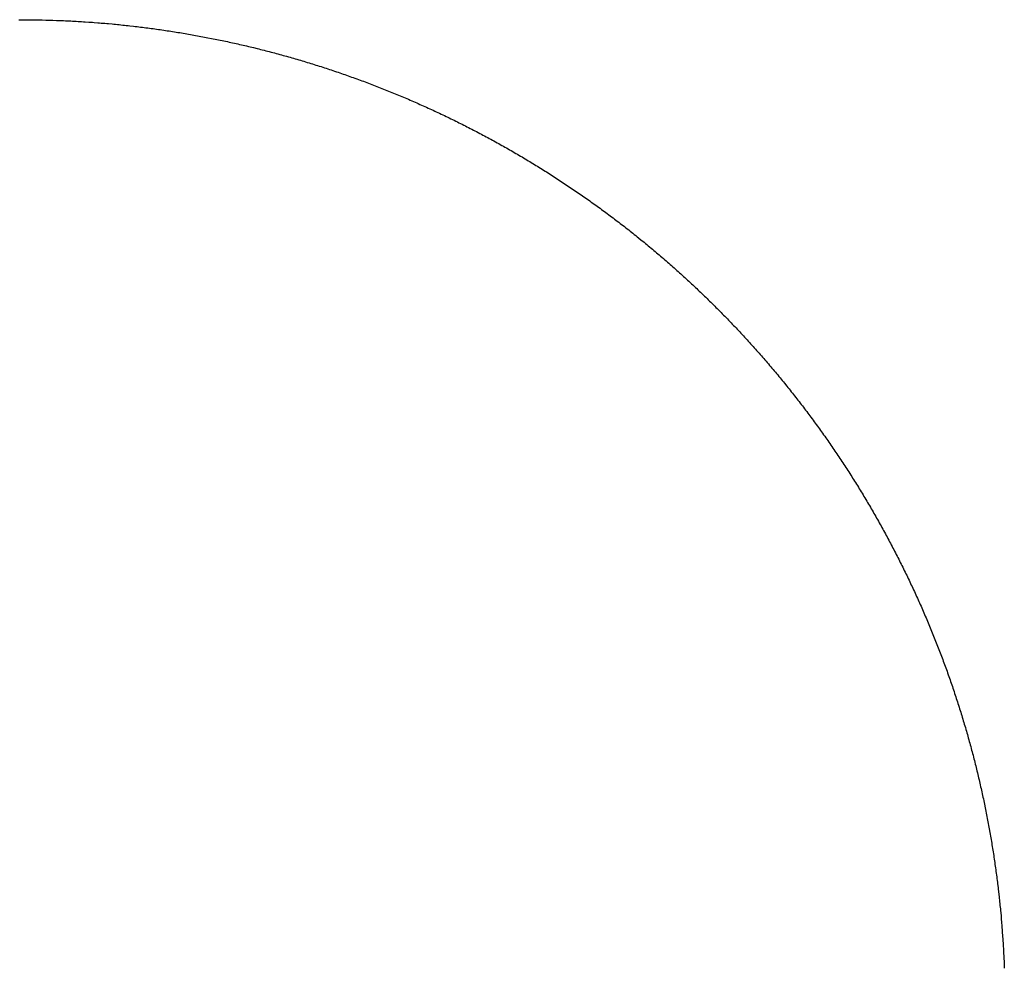
# Model space of a CAD drawing. Extents: x -51341 to 169904, y -233439 to 214339.
# Drawn here: x 100571 to 100871, y -176767 to -176479 of the extents above; entities that cross this region are included whole.
import ezdxf

# ---------------------------------------------------------------- set-up
doc = ezdxf.new("R2010")
doc.units = 13
doc.header["$MEASUREMENT"] = 0
doc.layers.get('0').update_dxf_attribs({"linetype": 'CONTINUOUS'})
doc.layers.add('L46-0', color=7, linetype='CONTINUOUS')

# ---------------------------------------------------------------- blocks, each defined once
blk = doc.blocks.new('*U35')
at = {"layer": 'L46-0'}
for p, q in [((-5.548, 9237.249), (-5, 9237.25)), ((-5, 9237.25), (-4.452, 9237.249)), ((-5, 9237.25), (-5, 9237.25)), ((-4.452, 9237.249), (-3.905, 9237.248)), ((-3.905, 9237.248), (-2.81, 9237.242)), ((-2.81, 9237.242), (-1.716, 9237.232)), ((-1.716, 9237.232), (-1.168, 9237.225)), ((-1.168, 9237.225), (-0.621, 9237.218)), ((-0.621, 9237.218), (0.473, 9237.2)), ((0.473, 9237.2), (1.021, 9237.189)), ((1.021, 9237.189), (1.568, 9237.178)), ((1.568, 9237.178), (2.662, 9237.152)), ((2.662, 9237.152), (3.756, 9237.122)), ((3.756, 9237.122), (4.85, 9237.088)), ((4.85, 9237.088), (5.944, 9237.05)), ((5.944, 9237.05), (7.038, 9237.008)), ((7.038, 9237.008), (8.132, 9236.962)), ((8.132, 9236.962), (8.678, 9236.938)), ((8.678, 9236.938), (9.772, 9236.886)), ((9.772, 9236.886), (10.319, 9236.858)), ((10.319, 9236.858), (10.865, 9236.83)), ((10.865, 9236.83), (11.412, 9236.8)), ((11.412, 9236.8), (11.958, 9236.77)), ((11.958, 9236.77), (12.505, 9236.738)), ((12.505, 9236.738), (13.051, 9236.706)), ((13.051, 9236.706), (13.597, 9236.673)), ((13.597, 9236.673), (14.144, 9236.638)), ((14.144, 9236.638), (14.69, 9236.603)), ((14.69, 9236.603), (15.782, 9236.529)), ((15.782, 9236.529), (16.874, 9236.451)), ((16.874, 9236.451), (17.42, 9236.411)), ((17.42, 9236.411), (18.511, 9236.327)), ((18.511, 9236.327), (19.057, 9236.283)), ((19.057, 9236.283), (19.602, 9236.239)), ((19.602, 9236.239), (20.147, 9236.194)), ((20.147, 9236.194), (20.693, 9236.147)), ((20.693, 9236.147), (21.238, 9236.1)), ((21.238, 9236.1), (21.783, 9236.052)), ((21.783, 9236.052), (22.873, 9235.952)), ((22.873, 9235.952), (23.417, 9235.901)), ((23.417, 9235.901), (23.963, 9235.848)), ((23.963, 9235.848), (24.508, 9235.795)), ((24.508, 9235.795), (25.052, 9235.741)), ((25.052, 9235.741), (25.597, 9235.685)), ((25.597, 9235.685), (26.141, 9235.629)), ((26.141, 9235.629), (26.685, 9235.572)), ((26.685, 9235.572), (27.23, 9235.513)), ((27.23, 9235.513), (27.774, 9235.454)), ((27.774, 9235.454), (28.318, 9235.394)), ((28.318, 9235.394), (29.406, 9235.27)), ((29.406, 9235.27), (29.949, 9235.207)), ((29.949, 9235.207), (30.493, 9235.143)), ((30.493, 9235.143), (31.579, 9235.011)), ((31.579, 9235.011), (32.123, 9234.944)), ((32.123, 9234.944), (32.666, 9234.876)), ((32.666, 9234.876), (33.209, 9234.806)), ((33.209, 9234.806), (33.751, 9234.736)), ((33.751, 9234.736), (34.294, 9234.665)), ((34.294, 9234.665), (34.837, 9234.593)), ((34.837, 9234.593), (35.379, 9234.52)), ((35.379, 9234.52), (35.921, 9234.446)), ((35.921, 9234.446), (36.462, 9234.371)), ((36.462, 9234.371), (37.005, 9234.294)), ((37.005, 9234.294), (37.547, 9234.217)), ((37.547, 9234.217), (38.089, 9234.139)), ((38.089, 9234.139), (38.63, 9234.06)), ((38.63, 9234.06), (39.172, 9233.98)), ((39.172, 9233.98), (39.713, 9233.899)), ((39.713, 9233.899), (40.254, 9233.817)), ((40.254, 9233.817), (40.795, 9233.734)), ((40.795, 9233.734), (41.336, 9233.65)), ((41.336, 9233.65), (41.876, 9233.565)), ((41.876, 9233.565), (42.417, 9233.479)), ((42.417, 9233.479), (42.957, 9233.392)), ((42.957, 9233.392), (43.497, 9233.304)), ((43.497, 9233.304), (44.037, 9233.215)), ((44.037, 9233.215), (44.578, 9233.125)), ((44.578, 9233.125), (45.117, 9233.034)), ((45.117, 9233.034), (45.657, 9232.942)), ((45.657, 9232.942), (46.196, 9232.849)), ((46.196, 9232.849), (46.736, 9232.755)), ((46.736, 9232.755), (47.275, 9232.66)), ((47.275, 9232.66), (48.351, 9232.468)), ((48.351, 9232.468), (48.89, 9232.37)), ((48.89, 9232.37), (49.429, 9232.271)), ((49.429, 9232.271), (49.967, 9232.171)), ((49.967, 9232.171), (50.505, 9232.07)), ((50.505, 9232.07), (51.042, 9231.969)), ((51.042, 9231.969), (51.58, 9231.866)), ((51.58, 9231.866), (52.118, 9231.762)), ((52.118, 9231.762), (53.192, 9231.552)), ((53.192, 9231.552), (53.729, 9231.445)), ((53.729, 9231.445), (54.266, 9231.337)), ((54.266, 9231.337), (54.802, 9231.229)), ((54.802, 9231.229), (55.874, 9231.009)), ((55.874, 9231.009), (56.41, 9230.897)), ((56.41, 9230.897), (56.945, 9230.785)), ((56.945, 9230.785), (57.481, 9230.671)), ((57.481, 9230.671), (58.015, 9230.557)), ((58.015, 9230.557), (58.551, 9230.441)), ((58.551, 9230.441), (59.086, 9230.325)), ((59.086, 9230.325), (59.621, 9230.207)), ((59.621, 9230.207), (60.155, 9230.089)), ((60.155, 9230.089), (60.688, 9229.97)), ((60.688, 9229.97), (61.223, 9229.849)), ((61.223, 9229.849), (61.757, 9229.728)), ((61.757, 9229.728), (62.29, 9229.606)), ((62.29, 9229.606), (62.824, 9229.482)), ((62.824, 9229.482), (63.357, 9229.358)), ((63.357, 9229.358), (63.889, 9229.233)), ((63.889, 9229.233), (64.422, 9229.107)), ((64.422, 9229.107), (64.954, 9228.98)), ((64.954, 9228.98), (65.485, 9228.852)), ((65.485, 9228.852), (66.017, 9228.723)), ((66.017, 9228.723), (67.08, 9228.462)), ((67.08, 9228.462), (67.611, 9228.33)), ((67.611, 9228.33), (68.142, 9228.197)), ((68.142, 9228.197), (68.673, 9228.063)), ((68.673, 9228.063), (69.204, 9227.928)), ((69.204, 9227.928), (69.735, 9227.792)), ((69.735, 9227.792), (70.265, 9227.655)), ((70.265, 9227.655), (70.794, 9227.517)), ((70.794, 9227.517), (71.324, 9227.378)), ((71.324, 9227.378), (71.852, 9227.239)), ((71.852, 9227.239), (72.382, 9227.098)), ((72.382, 9227.098), (72.911, 9226.956)), ((72.911, 9226.956), (73.439, 9226.814)), ((73.439, 9226.814), (73.967, 9226.67)), ((73.967, 9226.67), (74.494, 9226.526)), ((74.494, 9226.526), (75.023, 9226.38)), ((75.023, 9226.38), (75.549, 9226.234)), ((75.549, 9226.234), (76.077, 9226.086)), ((76.077, 9226.086), (76.604, 9225.938)), ((76.604, 9225.938), (77.129, 9225.789)), ((77.129, 9225.789), (77.657, 9225.638)), ((77.657, 9225.638), (78.183, 9225.487)), ((78.183, 9225.487), (78.708, 9225.335)), ((78.708, 9225.335), (79.234, 9225.181)), ((79.234, 9225.181), (79.759, 9225.027)), ((79.759, 9225.027), (80.284, 9224.872)), ((80.284, 9224.872), (80.808, 9224.716)), ((80.808, 9224.716), (81.333, 9224.559)), ((81.333, 9224.559), (81.857, 9224.401)), ((81.857, 9224.401), (82.38, 9224.242)), ((82.38, 9224.242), (82.904, 9224.082)), ((82.904, 9224.082), (83.426, 9223.922)), ((83.426, 9223.922), (83.949, 9223.76)), ((83.949, 9223.76), (84.472, 9223.597)), ((84.472, 9223.597), (84.995, 9223.433)), ((84.995, 9223.433), (85.517, 9223.268)), ((85.517, 9223.268), (86.038, 9223.103)), ((86.038, 9223.103), (86.56, 9222.936)), ((86.56, 9222.936), (87.08, 9222.769)), ((87.08, 9222.769), (87.6, 9222.601)), ((87.6, 9222.601), (88.122, 9222.431)), ((88.122, 9222.431), (88.641, 9222.261)), ((88.641, 9222.261), (89.162, 9222.089)), ((89.162, 9222.089), (89.681, 9221.917)), ((89.681, 9221.917), (90.2, 9221.744)), ((90.2, 9221.744), (90.719, 9221.57)), ((90.719, 9221.57), (91.237, 9221.395)), ((91.237, 9221.395), (91.755, 9221.219)), ((91.755, 9221.219), (92.273, 9221.042)), ((92.273, 9221.042), (92.791, 9220.864)), ((92.791, 9220.864), (93.308, 9220.685)), ((93.308, 9220.685), (93.826, 9220.505)), ((93.826, 9220.505), (94.342, 9220.324)), ((94.342, 9220.324), (94.859, 9220.142)), ((94.859, 9220.142), (95.374, 9219.96)), ((95.374, 9219.96), (95.89, 9219.776)), ((95.89, 9219.776), (96.405, 9219.592)), ((96.405, 9219.592), (96.92, 9219.406)), ((96.92, 9219.406), (97.434, 9219.22)), ((97.434, 9219.22), (97.948, 9219.033)), ((97.948, 9219.033), (98.463, 9218.844)), ((98.463, 9218.844), (98.977, 9218.655)), ((98.977, 9218.655), (99.489, 9218.465)), ((99.489, 9218.465), (100.002, 9218.274)), ((100.002, 9218.274), (100.514, 9218.082)), ((100.514, 9218.082), (101.027, 9217.889)), ((101.027, 9217.889), (101.539, 9217.695)), ((101.539, 9217.695), (102.051, 9217.5)), ((102.051, 9217.5), (102.562, 9217.304)), ((102.562, 9217.304), (103.073, 9217.107)), ((103.073, 9217.107), (103.583, 9216.91)), ((103.583, 9216.91), (104.093, 9216.711)), ((104.093, 9216.711), (104.602, 9216.512)), ((104.602, 9216.512), (105.112, 9216.311)), ((105.112, 9216.311), (105.621, 9216.11)), ((105.621, 9216.11), (106.129, 9215.908)), ((106.129, 9215.908), (106.638, 9215.704)), ((106.638, 9215.704), (107.146, 9215.5)), ((107.146, 9215.5), (107.653, 9215.295)), ((107.653, 9215.295), (108.16, 9215.089)), ((108.16, 9215.089), (108.667, 9214.882)), ((108.667, 9214.882), (109.172, 9214.675)), ((109.172, 9214.675), (109.679, 9214.466)), ((109.679, 9214.466), (110.185, 9214.256)), ((110.185, 9214.256), (110.689, 9214.046)), ((110.689, 9214.046), (111.195, 9213.834)), ((111.195, 9213.834), (111.698, 9213.622)), ((111.698, 9213.622), (112.203, 9213.408)), ((112.203, 9213.408), (112.706, 9213.194)), ((112.706, 9213.194), (113.209, 9212.979)), ((113.209, 9212.979), (113.712, 9212.763)), ((113.712, 9212.763), (114.214, 9212.546)), ((114.214, 9212.546), (114.716, 9212.328)), ((114.716, 9212.328), (115.218, 9212.109)), ((115.218, 9212.109), (115.72, 9211.889)), ((115.72, 9211.889), (116.221, 9211.668)), ((116.221, 9211.668), (116.721, 9211.447)), ((116.721, 9211.447), (117.221, 9211.224)), ((117.221, 9211.224), (117.72, 9211.001)), ((117.72, 9211.001), (118.219, 9210.777)), ((118.219, 9210.777), (118.719, 9210.551)), ((118.719, 9210.551), (119.217, 9210.325)), ((119.217, 9210.325), (119.715, 9210.098)), ((119.715, 9210.098), (120.213, 9209.87)), ((120.213, 9209.87), (120.71, 9209.641)), ((120.71, 9209.641), (121.207, 9209.411)), ((121.207, 9209.411), (121.702, 9209.181)), ((121.702, 9209.181), (122.199, 9208.949)), ((122.199, 9208.949), (122.695, 9208.716)), ((122.695, 9208.716), (123.189, 9208.483)), ((123.189, 9208.483), (123.683, 9208.249)), ((123.683, 9208.249), (124.179, 9208.013)), ((124.179, 9208.013), (124.671, 9207.778)), ((124.671, 9207.778), (125.166, 9207.54)), ((125.166, 9207.54), (125.659, 9207.302)), ((125.659, 9207.302), (126.15, 9207.064)), ((126.15, 9207.064), (126.642, 9206.824)), ((126.642, 9206.824), (127.135, 9206.583)), ((127.135, 9206.583), (127.625, 9206.342)), ((127.625, 9206.342), (128.115, 9206.1)), ((128.115, 9206.1), (128.606, 9205.856)), ((128.606, 9205.856), (129.096, 9205.612)), ((129.096, 9205.612), (129.585, 9205.367)), ((129.585, 9205.367), (130.074, 9205.121)), ((130.074, 9205.121), (130.563, 9204.874)), ((130.563, 9204.874), (131.051, 9204.626)), ((131.051, 9204.626), (131.538, 9204.378)), ((131.538, 9204.378), (132.026, 9204.128)), ((132.026, 9204.128), (132.513, 9203.877)), ((132.513, 9203.877), (132.999, 9203.626)), ((132.999, 9203.626), (133.484, 9203.374)), ((133.484, 9203.374), (133.969, 9203.121)), ((133.969, 9203.121), (134.454, 9202.867)), ((134.454, 9202.867), (134.939, 9202.612)), ((134.939, 9202.612), (135.423, 9202.356)), ((135.423, 9202.356), (135.905, 9202.1)), ((135.905, 9202.1), (136.389, 9201.842)), ((136.389, 9201.842), (136.871, 9201.584)), ((136.871, 9201.584), (137.353, 9201.325)), ((137.353, 9201.325), (137.834, 9201.065)), ((137.834, 9201.065), (138.315, 9200.804)), ((138.315, 9200.804), (138.796, 9200.542)), ((138.796, 9200.542), (139.276, 9200.279)), ((139.276, 9200.279), (139.756, 9200.015)), ((139.756, 9200.015), (140.235, 9199.751)), ((140.235, 9199.751), (140.714, 9199.485)), ((140.714, 9199.485), (141.192, 9199.219)), ((141.192, 9199.219), (141.669, 9198.952)), ((141.669, 9198.952), (142.147, 9198.684)), ((142.147, 9198.684), (142.623, 9198.415)), ((142.623, 9198.415), (143.1, 9198.145)), ((143.1, 9198.145), (143.575, 9197.875)), ((143.575, 9197.875), (144.051, 9197.603)), ((144.051, 9197.603), (144.525, 9197.331)), ((144.525, 9197.331), (144.999, 9197.058)), ((144.999, 9197.058), (145.474, 9196.783)), ((145.474, 9196.783), (145.946, 9196.509)), ((145.946, 9196.509), (146.419, 9196.233)), ((146.419, 9196.233), (146.892, 9195.956)), ((146.892, 9195.956), (147.364, 9195.678)), ((147.364, 9195.678), (147.835, 9195.4)), ((147.835, 9195.4), (148.305, 9195.121)), ((148.305, 9195.121), (148.775, 9194.841)), ((148.775, 9194.841), (149.245, 9194.56)), ((149.245, 9194.56), (149.714, 9194.278)), ((149.714, 9194.278), (150.183, 9193.995)), ((150.183, 9193.995), (150.651, 9193.712)), ((150.651, 9193.712), (151.119, 9193.427)), ((151.119, 9193.427), (151.586, 9193.142)), ((151.586, 9193.142), (152.052, 9192.856)), ((152.052, 9192.856), (152.518, 9192.569)), ((152.518, 9192.569), (152.984, 9192.281)), ((152.984, 9192.281), (153.45, 9191.992)), ((153.45, 9191.992), (153.914, 9191.703)), ((153.914, 9191.703), (154.377, 9191.413)), ((154.377, 9191.413), (154.842, 9191.121)), ((154.842, 9191.121), (155.304, 9190.829)), ((155.304, 9190.829), (155.767, 9190.536)), ((155.767, 9190.536), (156.228, 9190.243)), ((156.228, 9190.243), (156.69, 9189.948)), ((156.69, 9189.948), (157.15, 9189.653)), ((157.15, 9189.653), (157.61, 9189.357)), ((157.61, 9189.357), (158.071, 9189.059)), ((158.071, 9189.059), (158.53, 9188.761)), ((158.53, 9188.761), (158.987, 9188.463)), ((158.987, 9188.463), (159.446, 9188.163)), ((159.446, 9188.163), (159.903, 9187.863)), ((159.903, 9187.863), (160.361, 9187.561)), ((160.361, 9187.561), (160.816, 9187.26)), ((160.816, 9187.26), (161.272, 9186.957)), ((161.272, 9186.957), (161.727, 9186.653)), ((161.727, 9186.653), (162.183, 9186.348)), ((162.183, 9186.348), (162.636, 9186.043)), ((162.636, 9186.043), (163.091, 9185.736)), ((163.091, 9185.736), (163.544, 9185.429)), ((163.544, 9185.429), (163.996, 9185.121)), ((163.996, 9185.121), (164.447, 9184.813)), ((164.447, 9184.813), (164.899, 9184.503)), ((164.899, 9184.503), (165.35, 9184.193)), ((165.35, 9184.193), (165.8, 9183.882)), ((165.8, 9183.882), (166.251, 9183.569)), ((166.251, 9183.569), (166.699, 9183.257)), ((166.699, 9183.257), (167.148, 9182.943)), ((167.148, 9182.943), (167.595, 9182.629)), ((167.595, 9182.629), (168.042, 9182.314)), ((168.042, 9182.314), (168.49, 9181.997)), ((168.49, 9181.997), (168.936, 9181.68)), ((168.936, 9181.68), (169.381, 9181.363)), ((169.381, 9181.363), (169.827, 9181.044)), ((169.827, 9181.044), (170.271, 9180.725)), ((170.271, 9180.725), (170.716, 9180.404)), ((170.716, 9180.404), (171.158, 9180.084)), ((171.158, 9180.084), (171.601, 9179.762)), ((171.601, 9179.762), (172.043, 9179.439)), ((172.043, 9179.439), (172.484, 9179.116)), ((172.484, 9179.116), (172.925, 9178.792)), ((172.925, 9178.792), (173.367, 9178.466)), ((173.367, 9178.466), (173.805, 9178.141)), ((173.805, 9178.141), (174.245, 9177.814)), ((174.245, 9177.814), (174.683, 9177.487)), ((174.683, 9177.487), (175.121, 9177.159)), ((175.121, 9177.159), (175.559, 9176.829)), ((175.559, 9176.829), (175.995, 9176.5)), ((175.995, 9176.5), (176.432, 9176.169)), ((176.432, 9176.169), (176.867, 9175.838)), ((176.867, 9175.838), (177.302, 9175.506)), ((177.302, 9175.506), (177.736, 9175.173)), ((177.736, 9175.173), (178.17, 9174.839)), ((178.17, 9174.839), (178.603, 9174.505)), ((178.603, 9174.505), (179.036, 9174.169)), ((179.036, 9174.169), (179.468, 9173.833)), ((179.468, 9173.833), (179.899, 9173.496)), ((179.899, 9173.496), (180.33, 9173.158)), ((180.33, 9173.158), (180.761, 9172.819)), ((180.761, 9172.819), (181.189, 9172.481)), ((181.189, 9172.481), (181.619, 9172.14)), ((181.619, 9172.14), (182.046, 9171.8)), ((182.046, 9171.8), (182.474, 9171.458)), ((182.474, 9171.458), (182.902, 9171.115)), ((182.902, 9171.115), (183.328, 9170.772)), ((183.328, 9170.772), (184.178, 9170.084)), ((184.178, 9170.084), (184.603, 9169.738)), ((184.603, 9169.738), (185.026, 9169.392)), ((185.026, 9169.392), (185.45, 9169.044)), ((185.45, 9169.044), (185.872, 9168.697)), ((185.872, 9168.697), (186.294, 9168.348)), ((186.294, 9168.348), (186.715, 9167.999)), ((186.715, 9167.999), (187.136, 9167.649)), ((187.136, 9167.649), (187.556, 9167.298)), ((187.556, 9167.298), (187.976, 9166.946)), ((187.976, 9166.946), (188.394, 9166.594)), ((188.394, 9166.594), (188.812, 9166.241)), ((188.812, 9166.241), (189.23, 9165.886)), ((189.23, 9165.886), (189.647, 9165.531)), ((189.647, 9165.531), (190.063, 9165.176)), ((190.063, 9165.176), (190.478, 9164.82)), ((190.478, 9164.82), (190.893, 9164.463)), ((190.893, 9164.463), (191.307, 9164.105)), ((191.307, 9164.105), (191.722, 9163.746)), ((191.722, 9163.746), (192.134, 9163.387)), ((192.134, 9163.387), (192.546, 9163.027)), ((192.546, 9163.027), (192.958, 9162.666)), ((192.958, 9162.666), (193.368, 9162.305)), ((193.368, 9162.305), (193.78, 9161.942)), ((193.78, 9161.942), (194.188, 9161.58)), ((194.188, 9161.58), (194.597, 9161.216)), ((194.597, 9161.216), (195.005, 9160.852)), ((195.005, 9160.852), (195.413, 9160.486)), ((195.413, 9160.486), (195.82, 9160.12)), ((195.82, 9160.12), (196.226, 9159.754)), ((196.226, 9159.754), (196.632, 9159.386)), ((196.632, 9159.386), (197.037, 9159.018)), ((197.037, 9159.018), (197.441, 9158.649)), ((197.441, 9158.649), (197.845, 9158.279)), ((197.845, 9158.279), (198.248, 9157.908)), ((198.248, 9157.908), (198.65, 9157.537)), ((198.65, 9157.537), (199.051, 9157.166)), ((199.051, 9157.166), (199.452, 9156.793)), ((199.452, 9156.793), (199.852, 9156.42)), ((199.852, 9156.42), (200.252, 9156.045)), ((200.252, 9156.045), (200.651, 9155.67)), ((200.651, 9155.67), (201.049, 9155.295)), ((201.049, 9155.295), (201.446, 9154.919)), ((201.446, 9154.919), (201.843, 9154.542)), ((201.843, 9154.542), (202.239, 9154.164)), ((202.239, 9154.164), (202.635, 9153.785)), ((202.635, 9153.785), (203.029, 9153.407)), ((203.029, 9153.407), (203.423, 9153.027)), ((203.423, 9153.027), (203.817, 9152.646)), ((203.817, 9152.646), (204.209, 9152.265)), ((204.209, 9152.265), (204.601, 9151.883)), ((204.601, 9151.883), (204.992, 9151.5)), ((204.992, 9151.5), (205.383, 9151.116)), ((205.383, 9151.116), (205.773, 9150.732)), ((205.773, 9150.732), (206.162, 9150.347)), ((206.162, 9150.347), (206.55, 9149.962)), ((206.55, 9149.962), (206.938, 9149.575)), ((206.938, 9149.575), (207.325, 9149.188)), ((207.325, 9149.188), (207.712, 9148.8)), ((207.712, 9148.8), (208.097, 9148.412)), ((208.097, 9148.412), (208.482, 9148.023)), ((208.482, 9148.023), (208.866, 9147.633)), ((208.866, 9147.633), (209.25, 9147.242)), ((209.25, 9147.242), (209.633, 9146.851)), ((209.633, 9146.851), (210.015, 9146.459)), ((210.015, 9146.459), (210.396, 9146.067)), ((210.396, 9146.067), (210.777, 9145.673)), ((210.777, 9145.673), (211.157, 9145.279)), ((211.157, 9145.279), (211.535, 9144.885)), ((211.535, 9144.885), (211.914, 9144.489)), ((211.914, 9144.489), (212.292, 9144.093)), ((212.292, 9144.093), (212.669, 9143.696)), ((212.669, 9143.696), (213.045, 9143.299)), ((213.045, 9143.299), (213.42, 9142.901)), ((213.42, 9142.901), (213.795, 9142.502)), ((213.795, 9142.502), (214.17, 9142.102)), ((214.17, 9142.102), (214.543, 9141.702)), ((214.543, 9141.702), (214.916, 9141.301)), ((214.916, 9141.301), (215.287, 9140.9)), ((215.287, 9140.9), (215.658, 9140.498)), ((215.658, 9140.498), (216.029, 9140.095)), ((216.029, 9140.095), (216.399, 9139.691)), ((216.399, 9139.691), (216.768, 9139.287)), ((216.768, 9139.287), (217.136, 9138.882)), ((217.136, 9138.882), (217.504, 9138.476)), ((217.504, 9138.476), (217.87, 9138.07)), ((217.87, 9138.07), (218.236, 9137.663)), ((218.236, 9137.663), (218.602, 9137.255)), ((218.602, 9137.255), (218.966, 9136.847)), ((218.966, 9136.847), (219.33, 9136.438)), ((219.33, 9136.438), (219.692, 9136.03)), ((219.692, 9136.03), (220.055, 9135.618)), ((220.055, 9135.618), (220.416, 9135.208)), ((220.416, 9135.208), (220.777, 9134.796)), ((220.777, 9134.796), (221.137, 9134.384)), ((221.137, 9134.384), (221.496, 9133.972)), ((221.496, 9133.972), (221.855, 9133.557)), ((221.855, 9133.557), (222.213, 9133.143)), ((222.213, 9133.143), (222.57, 9132.728)), ((222.57, 9132.728), (222.926, 9132.313)), ((222.926, 9132.313), (223.281, 9131.897)), ((223.281, 9131.897), (223.636, 9131.48)), ((223.636, 9131.48), (223.991, 9131.062)), ((223.991, 9131.062), (224.344, 9130.644)), ((224.344, 9130.644), (224.696, 9130.226)), ((224.696, 9130.226), (225.048, 9129.806)), ((225.048, 9129.806), (225.399, 9129.386)), ((225.399, 9129.386), (225.749, 9128.965)), ((225.749, 9128.965), (226.098, 9128.544)), ((226.098, 9128.544), (226.447, 9128.122)), ((226.447, 9128.122), (226.794, 9127.7)), ((226.794, 9127.7), (227.142, 9127.276)), ((227.142, 9127.276), (227.488, 9126.853)), ((227.488, 9126.853), (227.834, 9126.428)), ((227.834, 9126.428), (228.522, 9125.578)), ((228.522, 9125.578), (228.865, 9125.152)), ((228.865, 9125.152), (229.208, 9124.724)), ((229.208, 9124.724), (229.55, 9124.296)), ((229.55, 9124.296), (229.89, 9123.869)), ((229.89, 9123.869), (230.231, 9123.439)), ((230.231, 9123.439), (230.569, 9123.011)), ((230.569, 9123.011), (230.908, 9122.58)), ((230.908, 9122.58), (231.246, 9122.149)), ((231.246, 9122.149), (231.583, 9121.718)), ((231.583, 9121.718), (231.919, 9121.286)), ((231.919, 9121.286), (232.255, 9120.853)), ((232.255, 9120.853), (232.589, 9120.42)), ((232.589, 9120.42), (232.923, 9119.986)), ((232.923, 9119.986), (233.256, 9119.552)), ((233.256, 9119.552), (233.588, 9119.117)), ((233.588, 9119.117), (233.919, 9118.682)), ((233.919, 9118.682), (234.25, 9118.245)), ((234.25, 9118.245), (234.579, 9117.809)), ((234.579, 9117.809), (234.909, 9117.371)), ((234.909, 9117.371), (235.237, 9116.933)), ((235.237, 9116.933), (235.564, 9116.495)), ((235.564, 9116.495), (235.891, 9116.055)), ((235.891, 9116.055), (236.216, 9115.617)), ((236.216, 9115.617), (236.542, 9115.175)), ((236.542, 9115.175), (236.866, 9114.734)), ((236.866, 9114.734), (237.189, 9114.293)), ((237.189, 9114.293), (237.512, 9113.851)), ((237.512, 9113.851), (237.834, 9113.408)), ((237.834, 9113.408), (238.154, 9112.966)), ((238.154, 9112.966), (238.475, 9112.521)), ((238.475, 9112.521), (238.794, 9112.077)), ((238.794, 9112.077), (239.113, 9111.631)), ((239.113, 9111.631), (239.43, 9111.186)), ((239.43, 9111.186), (239.747, 9110.74)), ((239.747, 9110.74), (240.064, 9110.292)), ((240.064, 9110.292), (240.379, 9109.845)), ((240.379, 9109.845), (240.693, 9109.398)), ((240.693, 9109.398), (241.007, 9108.949)), ((241.007, 9108.949), (241.319, 9108.501)), ((241.319, 9108.501), (241.632, 9108.05)), ((241.632, 9108.05), (241.943, 9107.6)), ((241.943, 9107.6), (242.253, 9107.149)), ((242.253, 9107.149), (242.563, 9106.697)), ((242.563, 9106.697), (242.871, 9106.246)), ((242.871, 9106.246), (243.179, 9105.794)), ((243.179, 9105.794), (243.486, 9105.341)), ((243.486, 9105.341), (243.793, 9104.886)), ((243.793, 9104.886), (244.098, 9104.433)), ((244.098, 9104.433), (244.403, 9103.977)), ((244.403, 9103.977), (244.707, 9103.522)), ((244.707, 9103.522), (245.01, 9103.066)), ((245.01, 9103.066), (245.311, 9102.611)), ((245.311, 9102.611), (245.613, 9102.153)), ((245.613, 9102.153), (245.913, 9101.696)), ((245.913, 9101.696), (246.213, 9101.237)), ((246.213, 9101.237), (246.511, 9100.78)), ((246.511, 9100.78), (246.809, 9100.321)), ((246.809, 9100.321), (247.107, 9099.86)), ((247.107, 9099.86), (247.403, 9099.4)), ((247.403, 9099.4), (247.698, 9098.94)), ((247.698, 9098.94), (247.993, 9098.478)), ((247.993, 9098.478), (248.286, 9098.017)), ((248.286, 9098.017), (248.579, 9097.554)), ((248.579, 9097.554), (248.871, 9097.092)), ((248.871, 9097.092), (249.163, 9096.627)), ((249.163, 9096.627), (249.453, 9096.164)), ((249.453, 9096.164), (249.742, 9095.7)), ((249.742, 9095.7), (250.031, 9095.234)), ((250.031, 9095.234), (250.319, 9094.768)), ((250.319, 9094.768), (250.606, 9094.302)), ((250.606, 9094.302), (250.892, 9093.836)), ((250.892, 9093.836), (251.177, 9093.369)), ((251.177, 9093.369), (251.462, 9092.901)), ((251.462, 9092.901), (251.745, 9092.433)), ((251.745, 9092.433), (252.028, 9091.964)), ((252.028, 9091.964), (252.31, 9091.495)), ((252.31, 9091.495), (252.591, 9091.025)), ((252.591, 9091.025), (252.871, 9090.555)), ((252.871, 9090.555), (253.15, 9090.085)), ((253.15, 9090.085), (253.428, 9089.614)), ((253.428, 9089.614), (253.706, 9089.142)), ((253.706, 9089.142), (253.983, 9088.669)), ((253.983, 9088.669), (254.259, 9088.196)), ((254.259, 9088.196), (254.533, 9087.724)), ((254.533, 9087.724), (254.808, 9087.249)), ((254.808, 9087.249), (255.081, 9086.775)), ((255.081, 9086.775), (255.353, 9086.301)), ((255.353, 9086.301), (255.625, 9085.825)), ((255.625, 9085.825), (255.895, 9085.35)), ((255.895, 9085.35), (256.165, 9084.873)), ((256.165, 9084.873), (256.434, 9084.397)), ((256.434, 9084.397), (256.702, 9083.919)), ((256.702, 9083.919), (256.969, 9083.442)), ((256.969, 9083.442), (257.235, 9082.964)), ((257.235, 9082.964), (257.501, 9082.485)), ((257.501, 9082.485), (257.765, 9082.006)), ((257.765, 9082.006), (258.029, 9081.526)), ((258.029, 9081.526), (258.292, 9081.046)), ((258.292, 9081.046), (258.554, 9080.565)), ((258.554, 9080.565), (258.815, 9080.084)), ((258.815, 9080.084), (259.075, 9079.603)), ((259.075, 9079.603), (259.334, 9079.121)), ((259.334, 9079.121), (259.592, 9078.639)), ((259.592, 9078.639), (259.85, 9078.155)), ((259.85, 9078.155), (260.106, 9077.673)), ((260.106, 9077.673), (260.362, 9077.189)), ((260.362, 9077.189), (260.617, 9076.704)), ((260.617, 9076.704), (260.871, 9076.219)), ((260.871, 9076.219), (261.124, 9075.734)), ((261.124, 9075.734), (261.376, 9075.249)), ((261.376, 9075.249), (261.627, 9074.763)), ((261.627, 9074.763), (261.878, 9074.276)), ((261.878, 9074.276), (262.128, 9073.788)), ((262.128, 9073.788), (262.376, 9073.301)), ((262.376, 9073.301), (262.624, 9072.813)), ((262.624, 9072.813), (262.871, 9072.324)), ((262.871, 9072.324), (263.117, 9071.835)), ((263.117, 9071.835), (263.362, 9071.346)), ((263.362, 9071.346), (263.606, 9070.856)), ((263.606, 9070.856), (263.85, 9070.365)), ((263.85, 9070.365), (264.092, 9069.875)), ((264.092, 9069.875), (264.333, 9069.385)), ((264.333, 9069.385), (264.574, 9068.892)), ((264.574, 9068.892), (264.814, 9068.4)), ((264.814, 9068.4), (265.052, 9067.909)), ((265.052, 9067.909), (265.29, 9067.416)), ((265.29, 9067.416), (265.528, 9066.921)), ((265.528, 9066.921), (265.763, 9066.429)), ((265.763, 9066.429), (265.999, 9065.933)), ((265.999, 9065.933), (266.233, 9065.439)), ((266.233, 9065.439), (266.466, 9064.945)), ((266.466, 9064.945), (266.699, 9064.449)), ((266.699, 9064.449), (266.931, 9063.952)), ((266.931, 9063.952), (267.161, 9063.457)), ((267.161, 9063.457), (267.391, 9062.96)), ((267.391, 9062.96), (267.62, 9062.463)), ((267.62, 9062.463), (267.848, 9061.965)), ((267.848, 9061.965), (268.075, 9061.467)), ((268.075, 9061.467), (268.301, 9060.969)), ((268.301, 9060.969), (268.527, 9060.469)), ((268.527, 9060.469), (268.751, 9059.97)), ((268.751, 9059.97), (268.974, 9059.471)), ((268.974, 9059.471), (269.197, 9058.971)), ((269.197, 9058.971), (269.418, 9058.471)), ((269.418, 9058.471), (269.639, 9057.97)), ((269.639, 9057.97), (269.859, 9057.468)), ((269.859, 9057.468), (270.078, 9056.966)), ((270.078, 9056.966), (270.296, 9056.464)), ((270.296, 9056.464), (270.513, 9055.962)), ((270.513, 9055.962), (270.729, 9055.459)), ((270.729, 9055.459), (270.944, 9054.956)), ((270.944, 9054.956), (271.158, 9054.453)), ((271.158, 9054.453), (271.372, 9053.948)), ((271.372, 9053.948), (271.584, 9053.445)), ((271.584, 9053.445), (271.796, 9052.939)), ((271.796, 9052.939), (272.006, 9052.435)), ((272.006, 9052.435), (272.216, 9051.929)), ((272.216, 9051.929), (272.425, 9051.422)), ((272.425, 9051.422), (272.632, 9050.917)), ((272.632, 9050.917), (272.839, 9050.41)), ((272.839, 9050.41), (273.045, 9049.903)), ((273.045, 9049.903), (273.25, 9049.396)), ((273.25, 9049.396), (273.454, 9048.888)), ((273.454, 9048.888), (273.658, 9048.379)), ((273.658, 9048.379), (273.86, 9047.871)), ((273.86, 9047.871), (274.061, 9047.362)), ((274.061, 9047.362), (274.262, 9046.852)), ((274.262, 9046.852), (274.461, 9046.343)), ((274.461, 9046.343), (274.66, 9045.833)), ((274.66, 9045.833), (274.857, 9045.323)), ((274.857, 9045.323), (275.054, 9044.812)), ((275.054, 9044.812), (275.25, 9044.301)), ((275.25, 9044.301), (275.445, 9043.789)), ((275.445, 9043.789), (275.639, 9043.277)), ((275.639, 9043.277), (275.832, 9042.764)), ((275.832, 9042.764), (276.024, 9042.252)), ((276.024, 9042.252), (276.215, 9041.739)), ((276.215, 9041.739), (276.405, 9041.227)), ((276.405, 9041.227), (276.594, 9040.713)), ((276.594, 9040.713), (276.783, 9040.198)), ((276.783, 9040.198), (276.97, 9039.684)), ((276.97, 9039.684), (277.156, 9039.17)), ((277.156, 9039.17), (277.342, 9038.655)), ((277.342, 9038.655), (277.526, 9038.14)), ((277.526, 9038.14), (277.71, 9037.624)), ((277.71, 9037.624), (277.892, 9037.109)), ((277.892, 9037.109), (278.074, 9036.592)), ((278.074, 9036.592), (278.255, 9036.076)), ((278.255, 9036.076), (278.435, 9035.558)), ((278.435, 9035.558), (278.614, 9035.041)), ((278.614, 9035.041), (278.792, 9034.523)), ((278.792, 9034.523), (278.969, 9034.005)), ((278.969, 9034.005), (279.145, 9033.487)), ((279.145, 9033.487), (279.32, 9032.969)), ((279.32, 9032.969), (279.494, 9032.45)), ((279.494, 9032.45), (279.667, 9031.931)), ((279.667, 9031.931), (279.839, 9031.412)), ((279.839, 9031.412), (280.011, 9030.891)), ((280.011, 9030.891), (280.181, 9030.372)), ((280.181, 9030.372), (280.351, 9029.85)), ((280.351, 9029.85), (280.519, 9029.33)), ((280.519, 9029.33), (280.686, 9028.81)), ((280.686, 9028.81), (280.853, 9028.288)), ((280.853, 9028.288), (281.018, 9027.767)), ((281.018, 9027.767), (281.183, 9027.245)), ((281.183, 9027.245), (281.347, 9026.722)), ((281.347, 9026.722), (281.51, 9026.199)), ((281.51, 9026.199), (281.672, 9025.676)), ((281.672, 9025.676), (281.832, 9025.154)), ((281.832, 9025.154), (281.992, 9024.63)), ((281.992, 9024.63), (282.151, 9024.107)), ((282.151, 9024.107), (282.309, 9023.583)), ((282.309, 9023.583), (282.466, 9023.058)), ((282.466, 9023.058), (282.622, 9022.534)), ((282.622, 9022.534), (282.777, 9022.009)), ((282.777, 9022.009), (282.931, 9021.484)), ((282.931, 9021.484), (283.085, 9020.958)), ((283.085, 9020.958), (283.237, 9020.433)), ((283.237, 9020.433), (283.388, 9019.907)), ((283.388, 9019.907), (283.539, 9019.379)), ((283.539, 9019.379), (283.688, 9018.854)), ((283.688, 9018.854), (283.836, 9018.327)), ((283.836, 9018.327), (283.984, 9017.799)), ((283.984, 9017.799), (284.13, 9017.273)), ((284.13, 9017.273), (284.276, 9016.744)), ((284.276, 9016.744), (284.42, 9016.217)), ((284.42, 9016.217), (284.564, 9015.689)), ((284.564, 9015.689), (284.706, 9015.161)), ((284.706, 9015.161), (284.848, 9014.632)), ((284.848, 9014.632), (284.989, 9014.102)), ((284.989, 9014.102), (285.128, 9013.574)), ((285.128, 9013.574), (285.267, 9013.044)), ((285.267, 9013.044), (285.405, 9012.515)), ((285.405, 9012.515), (285.542, 9011.985)), ((285.542, 9011.985), (285.678, 9011.454)), ((285.678, 9011.454), (285.813, 9010.923)), ((285.813, 9010.923), (285.947, 9010.392)), ((285.947, 9010.392), (286.08, 9009.861)), ((286.08, 9009.861), (286.212, 9009.33)), ((286.212, 9009.33), (286.473, 9008.267)), ((286.473, 9008.267), (286.602, 9007.735)), ((286.602, 9007.735), (286.73, 9007.204)), ((286.73, 9007.204), (286.857, 9006.672)), ((286.857, 9006.672), (286.983, 9006.139)), ((286.983, 9006.139), (287.108, 9005.607)), ((287.108, 9005.607), (287.232, 9005.074)), ((287.232, 9005.074), (287.356, 9004.54)), ((287.356, 9004.54), (287.478, 9004.007)), ((287.478, 9004.007), (287.599, 9003.473)), ((287.599, 9003.473), (287.72, 9002.938)), ((287.72, 9002.938), (287.839, 9002.405)), ((287.839, 9002.405), (287.957, 9001.871)), ((287.957, 9001.871), (288.075, 9001.336)), ((288.075, 9001.336), (288.191, 9000.801)), ((288.191, 9000.801), (288.307, 9000.265)), ((288.307, 9000.265), (288.421, 8999.731)), ((288.421, 8999.731), (288.535, 8999.195)), ((288.535, 8999.195), (288.647, 8998.66)), ((288.647, 8998.66), (288.759, 8998.124)), ((288.759, 8998.124), (288.979, 8997.052)), ((288.979, 8997.052), (289.087, 8996.516)), ((289.087, 8996.516), (289.195, 8995.979)), ((289.195, 8995.979), (289.302, 8995.442)), ((289.302, 8995.442), (289.512, 8994.368)), ((289.512, 8994.368), (289.616, 8993.83)), ((289.616, 8993.83), (289.719, 8993.292)), ((289.719, 8993.292), (289.82, 8992.755)), ((289.82, 8992.755), (289.921, 8992.217)), ((289.921, 8992.217), (290.021, 8991.679)), ((290.021, 8991.679), (290.12, 8991.14)), ((290.12, 8991.14), (290.218, 8990.601)), ((290.218, 8990.601), (290.41, 8989.525)), ((290.41, 8989.525), (290.505, 8988.986)), ((290.505, 8988.986), (290.599, 8988.446)), ((290.599, 8988.446), (290.692, 8987.907)), ((290.692, 8987.907), (290.784, 8987.367)), ((290.784, 8987.367), (290.875, 8986.828)), ((290.875, 8986.828), (290.965, 8986.287)), ((290.965, 8986.287), (291.054, 8985.747)), ((291.054, 8985.747), (291.142, 8985.207)), ((291.142, 8985.207), (291.229, 8984.667)), ((291.229, 8984.667), (291.315, 8984.126)), ((291.315, 8984.126), (291.4, 8983.586)), ((291.4, 8983.586), (291.484, 8983.045)), ((291.484, 8983.045), (291.567, 8982.504)), ((291.567, 8982.504), (291.649, 8981.963)), ((291.649, 8981.963), (291.73, 8981.422)), ((291.73, 8981.422), (291.81, 8980.88)), ((291.81, 8980.88), (291.889, 8980.339)), ((291.889, 8980.339), (291.967, 8979.797)), ((291.967, 8979.797), (292.044, 8979.255)), ((292.044, 8979.255), (292.121, 8978.712)), ((292.121, 8978.712), (292.196, 8978.171)), ((292.196, 8978.171), (292.27, 8977.629)), ((292.27, 8977.629), (292.343, 8977.087)), ((292.343, 8977.087), (292.415, 8976.544)), ((292.415, 8976.544), (292.486, 8976.001)), ((292.486, 8976.001), (292.556, 8975.459)), ((292.556, 8975.459), (292.626, 8974.916)), ((292.626, 8974.916), (292.694, 8974.373)), ((292.694, 8974.373), (292.761, 8973.829)), ((292.761, 8973.829), (292.893, 8972.743)), ((292.893, 8972.743), (292.957, 8972.199)), ((292.957, 8972.199), (293.02, 8971.656)), ((293.02, 8971.656), (293.144, 8970.568)), ((293.144, 8970.568), (293.204, 8970.024)), ((293.204, 8970.024), (293.263, 8969.48)), ((293.263, 8969.48), (293.322, 8968.935)), ((293.322, 8968.935), (293.379, 8968.391)), ((293.379, 8968.391), (293.435, 8967.847)), ((293.435, 8967.847), (293.491, 8967.302)), ((293.491, 8967.302), (293.545, 8966.758)), ((293.545, 8966.758), (293.598, 8966.213)), ((293.598, 8966.213), (293.651, 8965.667)), ((293.651, 8965.667), (293.702, 8965.123)), ((293.702, 8965.123), (293.802, 8964.033)), ((293.802, 8964.033), (293.85, 8963.488)), ((293.85, 8963.488), (293.897, 8962.943)), ((293.897, 8962.943), (293.944, 8962.397)), ((293.944, 8962.397), (293.989, 8961.852)), ((293.989, 8961.852), (294.033, 8961.307)), ((294.033, 8961.307), (294.077, 8960.761)), ((294.077, 8960.761), (294.161, 8959.67)), ((294.161, 8959.67), (294.201, 8959.124)), ((294.201, 8959.124), (294.279, 8958.032)), ((294.279, 8958.032), (294.353, 8956.94)), ((294.353, 8956.94), (294.388, 8956.394)), ((294.388, 8956.394), (294.423, 8955.847)), ((294.423, 8955.847), (294.456, 8955.301)), ((294.456, 8955.301), (294.488, 8954.755)), ((294.488, 8954.755), (294.52, 8954.208)), ((294.52, 8954.208), (294.55, 8953.662)), ((294.55, 8953.662), (294.58, 8953.115)), ((294.58, 8953.115), (294.608, 8952.569)), ((294.608, 8952.569), (294.636, 8952.022)), ((294.636, 8952.022), (294.688, 8950.928)), ((294.688, 8950.928), (294.712, 8950.382)), ((294.712, 8950.382), (294.758, 8949.288)), ((294.758, 8949.288), (294.8, 8948.194))]:
    blk.add_line(p, q, dxfattribs=at)
blk = doc.blocks.new('*U23')
at = {"color": 0, "linetype": 'ByBlock', "lineweight": -2, "transparency": 16777216}
blk.add_blockref('*U35', (0, 0), dxfattribs=at)

msp = doc.modelspace()

# ---------------------------------------------------------------- block references
at = {"linetype": 'Continuous'}
msp.add_blockref('*U23', (100576.4, -185716.01), dxfattribs=at)

doc.saveas('drawing.dxf')
